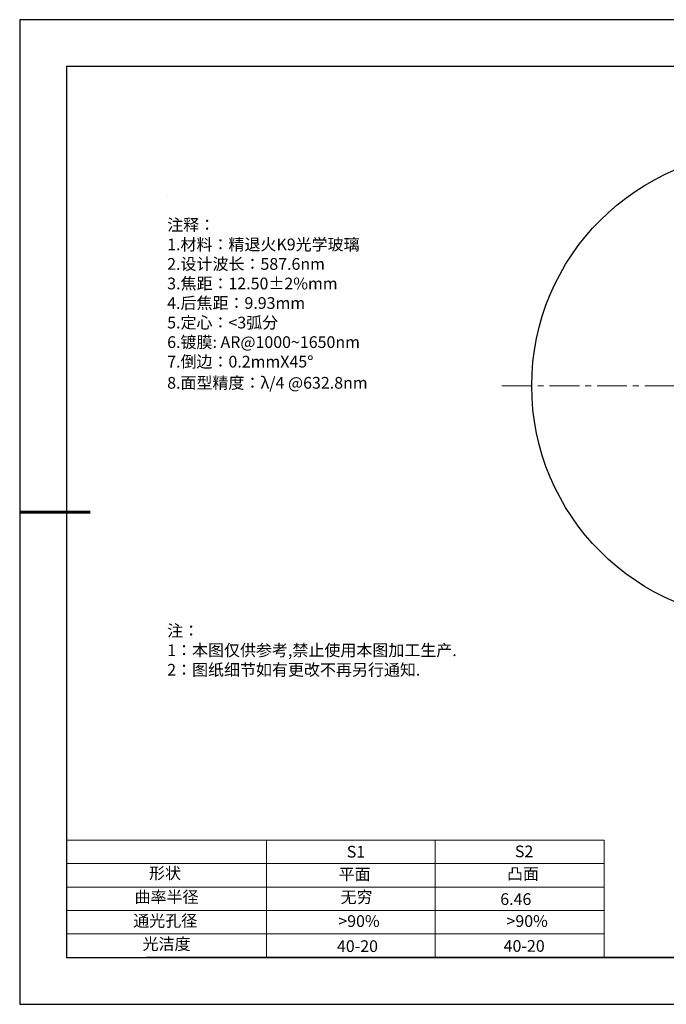
# Model space of a CAD drawing. Units: millimetres. Extents: x 0 to 297, y -2 to 208.
# Drawn here: x 0 to 138, y -2 to 208 of the extents above; entities that cross this region are included whole.
import ezdxf

# ---------------------------------------------------------------- set-up
doc = ezdxf.new("R2010")
doc.units = ezdxf.units.MM
doc.linetypes.add('CENTER', pattern=[10.16, 6.35, -1.27, 1.27, -1.27])
for name, color, linetype in [('1轮廓实线层', 7, 'Continuous'), ('6文字层', 3, 'Continuous'), ('6文字层 @ 1', 3, 'Continuous'), ('细实线层', 7, 'Continuous')]:
    doc.layers.add(name, color=color, linetype=linetype)
for name, color, linetype, lineweight in [('2细线层', 4, 'Continuous', 15), ('3中心线层', 1, 'CENTER', 9), ('7标注层', 4, 'Continuous', 5), ('粗实线层', 7, 'Continuous', 25)]:
    doc.layers.add(name, color=color, linetype=linetype, lineweight=lineweight)
doc.styles.add('标准', font='txt', dxfattribs={"height": 9.59})

# ---------------------------------------------------------------- blocks, each defined once
blk = doc.blocks.new('*X5')
at = {"layer": '粗实线层'}
for p, q in [((-138.5, 95), (-138.5, -95)), ((138.5, 95), (-138.5, 95)), ((-138.5, -95), (138.5, -95))]:
    blk.add_line(p, q, dxfattribs=at)
at = {"layer": '粗实线层', "lineweight": 60}
blk.add_line((-148.5, 0), (-133.5, 0), dxfattribs=at)
at = {"layer": '细实线层'}
for p, q in [((148.5, 105), (-148.5, 105)), ((-148.5, 105), (-148.5, -105)), ((-148.5, -105), (148.5, -105))]:
    blk.add_line(p, q, dxfattribs=at)

msp = doc.modelspace()

# ---------------------------------------------------------------- linework, layer by layer
at = {"layer": '1轮廓实线层'}
msp.add_circle((158.815, 130.093), 50, dxfattribs=at)
at = {"layer": '2细线层'}
for p, q in [((9.597, 33.194), (124.243, 33.194)), ((52.243, 33.194), (52.243, 8.194)), ((88.243, 33.194), (88.243, 8.194)), ((124.243, 33.194), (124.243, 8.194)), ((9.597, 28.194), (124.243, 28.194)), ((9.597, 23.194), (124.243, 23.194)), ((9.597, 18.194), (124.243, 18.194)), ((9.597, 13.194), (124.243, 13.194))]:
    msp.add_line(p, q, dxfattribs=at)
at = {"layer": '3中心线层', "color": 1}
msp.add_line((102.468, 130.11), (208.815, 130.077), dxfattribs=at)
at = {"layer": '6文字层', "color": 0}
msp.add_line((146.597, 8.194), (26.597, 8.194), dxfattribs=at)
at = {"layer": '7标注层'}
msp.add_line((31.057, 170.495), (31.057, 170.495), dxfattribs=at)

# ---------------------------------------------------------------- block references
at = {"layer": '粗实线层'}
msp.add_blockref('*X5', (148.097, 103.194), dxfattribs=at)

# ---------------------------------------------------------------- texts
at = {"layer": '6文字层', "color": 3, "insert": (77.77, 147.589), "char_height": 2.5, "attachment_point": 5}
msp.add_mtext_dynamic_manual_height_columns('\\pxsm1,ql;{\\fSimSun|b0|i0|c134|p2;注释：\\fSimSun|b0|i0|c0|p2; \\P\\fSimSun|b0|i0|c134|p2;1.材料：精退火K9光学玻璃\\fSimSun|b0|i0|c0|p2;                                              \\P\\fSimSun|b0|i0|c134|p2;2.设计波长：\\fSimSun|b0|i0|c0|p2;587.6nm         \\P\\fSimSun|b0|i0|c134|p2;3.焦距：12.50\\fAdobe Pi Std|b0|i0|c134|p0;\\C256;±\\fSimSun|b0|i0|c134|p2;\\C3;2%\\H0.99999x;mm\\P4.后焦距：9.93mm\\fSimSun|b0|i0|c0|p2;    \\P\\fSimSun|b0|i0|c134|p2;5.定心：<3弧分\\P6.镀膜: \\fSimSun|b0|i0|c0|p2;AR@1000~1650nm\\fSimSun|b0|i0|c134|p2;\\P7.倒边：0.2mm\\f@SimSun|b0|i0|c0|p2;\\C256;X\\f@SimSun|b0|i0|c134|p2;45\\fAdobe Pi Std|b0|i0|c134|p0;\\H1.0833x;°\\P\\fSimSun|b0|i0|c134|p2;\\H0.92311x;\\C3;8.面型精度：λ/4 @632.8nm}', width=93.42571, gutter_width=1, heights=[126.523], dxfattribs=at)
at = {"layer": '6文字层', "insert": (31.057, 79.127), "char_height": 2.5, "attachment_point": 1, "style": '标准'}
msp.add_mtext_dynamic_manual_height_columns('\\pxqj;{\\fSimSun|b1|i0|c134|p2;\\C1;注：\\P1：本图仅供参考,禁止使用本图加工生产.\\P2：图纸细节如有更改不再另行通知.}', width=114.67031, gutter_width=1, heights=[0], dxfattribs=at)
at = {"layer": '6文字层', "attachment_point": 1}
for s, width, heights, insert, char_height in [('{\\fSimSun|b0|i0|c0|p2;S1}', 24.72262, [0], (69.368, 31.984), 2.5), ('{\\fSimSun|b0|i0|c0|p2;S2}', 21.29572, [0], (105.229, 32.053), 2.5), ('{\\fSimSun|b0|i0|c134|p2;形状}', 13.96779, [0], (27.177, 27.403), 2.5), ('{\\fSimSun|b0|i0|c134|p2;平面}', 21.8361, [0], (67.636, 27.187), 2.5), ('{\\fSimSun|b0|i0|c134|p2;凸面}', 16.12894, [0], (103.527, 27.278), 2.5), ('{\\fSimSun|b0|i0|c134|p2;曲率半径}', 14.63099, [3.038], (24.097, 22.338), 2.5), ('\\pxt4;{\\fSimSun|b0|i0|c134|p2;6.46}', 35.36398, [5], (102.113, 21.879), 2.5), ('{\\fSimSun|b0|i0|c134|p2;通光孔径}', 15.56923, [0], (23.819, 17.258), 2.5), ('\\pxsm1,ql;{\\fSimSun|b0|i0|c134|p2;\\C3;>90%}', 25.43244, [0], (67.562, 17.197), 2.5), ('\\pxsm1,ql;{\\fSimSun|b0|i0|c134|p2;\\C3;>90%}', 25.43244, [0], (103.434, 17.197), 2.5), ('{\\fSimSun|b0|i0|c134|p2;光洁度}', 16.39629, [0], (25.815, 12.309), 2.5), ('{\\fSimSun|b0|i0|c134|p2;\\H1.25x;40-\\H1x;20}', 19.16365, [0], (67.272, 11.848), 2), ('{\\fSimSun|b0|i0|c134|p2;\\H1.25x;40-\\H1x;20}', 19.16365, [0], (102.833, 11.893), 2)]:
    msp.add_mtext_dynamic_manual_height_columns(s, width=width, gutter_width=17.5, heights=heights, dxfattribs=dict(at, insert=insert, char_height=char_height))
at = {"layer": '6文字层 @ 1', "insert": (68.058, 22.314), "char_height": 2.5, "attachment_point": 1}
msp.add_mtext_dynamic_manual_height_columns('{\\fSimSun|b0|i0|c134|p2;\\C3;无穷}', width=7.48611, gutter_width=12.5, heights=[-3.268], dxfattribs=at)

doc.saveas('drawing.dxf')
